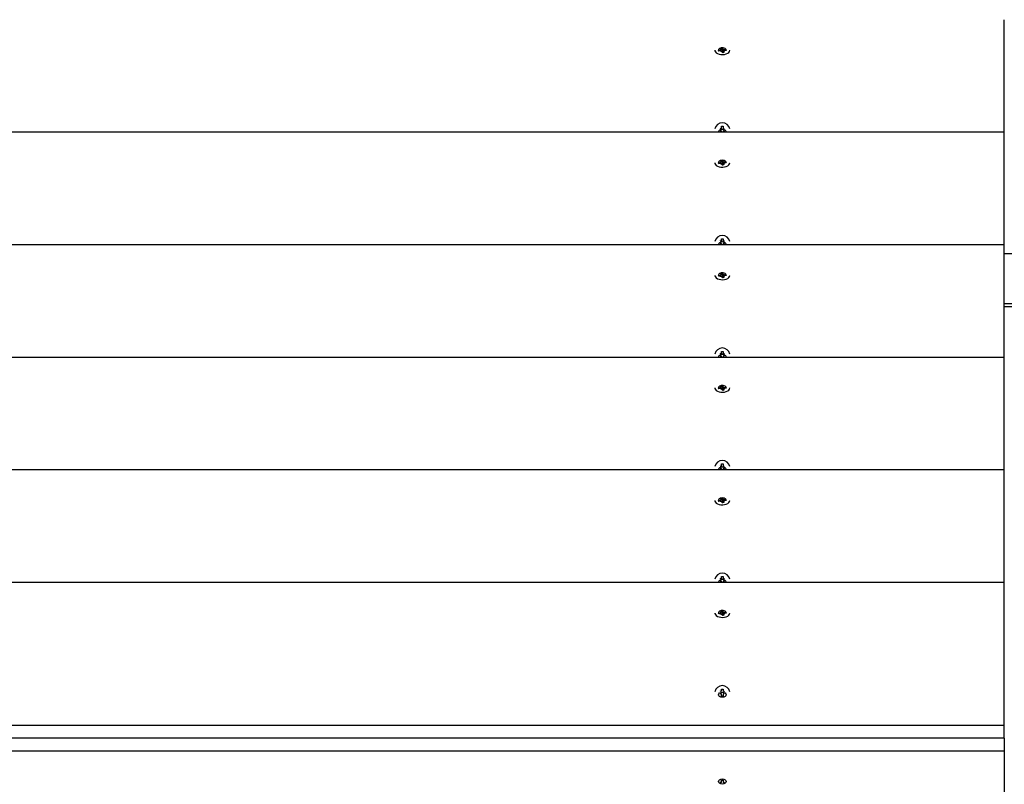
# Model space of a CAD drawing. Units: millimetres. Extents: x 1.53 to 9.67, y 1.48 to 7.43.
# Drawn here: x 4.76 to 5.39, y 4.07 to 4.56 of the extents above; entities that cross this region are included whole.
import ezdxf

# ---------------------------------------------------------------- set-up
doc = ezdxf.new("R2010")
doc.units = ezdxf.units.MM
doc.header["$LTSCALE"] = 50
doc.header["$PDSIZE"] = -1
doc.linetypes.add('SLD-Сплошная', pattern=[0])
doc.styles.add('SLDTEXTSTYLE1', font='isocpeui.ttf')
doc.styles.get("Standard").update_dxf_attribs({"font": 'isocpeui.ttf'})
doc.dimstyles.new('ISO-25', dxfattribs={"dimtxt": 2.5, "dimasz": 2.5, "dimexe": 1.25, "dimexo": 0.625, "dimtad": 1, "dimtxsty": 'Standard', "dimcen": 2.5, "dimadec": 0, "dimazin": 0, "dimtfac": 1, "dimtmove": 0, "dimatfit": 3, "dimfxl": 1, "dimarcsym": 0})
doc.dimstyles.new('SLDDIMSTYLE3', dxfattribs={"dimtxt": 0.15, "dimasz": 0.15, "dimexe": 0, "dimexo": 0.0625, "dimgap": 0.0375, "dimtad": 1, "dimrnd": 1e-09, "dimzin": 12, "dimdsep": 46, "dimtxsty": 'SLDTEXTSTYLE1', "dimcen": 0.09, "dimadec": 0, "dimazin": 3, "dimtfac": 1, "dimtofl": 0, "dimtmove": 0, "dimatfit": 3, "dimfxl": 1, "dimfrac": 2, "dimtolj": 1, "dimtzin": 12, "dimarcsym": 0})

# ---------------------------------------------------------------- blocks, each defined once
blk = doc.blocks.new('*D16')
at = {"color": 0, "lineweight": -2, "transparency": 16777216}
for p, q in [((7.66718, 4.39598), (7.66718, 2.76892)), ((3.63501, 3.86198), (3.63501, 2.76892)), ((3.78501, 2.81892), (7.51718, 2.81892))]:
    blk.add_line(p, q, dxfattribs=at)
at = {"color": 0, "transparency": 16777216}
for points in [[(3.78501, 2.84392), (3.78501, 2.79392), (3.63501, 2.81892)], [(7.51718, 2.84392), (7.51718, 2.79392), (7.66718, 2.81892)]]:
    blk.add_solid(points, dxfattribs=at)
at = {"layer": 'Defpoints', "color": 0, "transparency": 16777216}
for p in [(7.66718, 4.39598), (3.63501, 3.86198), (7.66718, 2.81892)]:
    blk.add_point(p, dxfattribs=at)
at = {"color": 0, "transparency": 16777216, "insert": (5.6511, 3.05892), "char_height": 0.15, "attachment_point": 5}
blk.add_mtext('4,03 м', dxfattribs=at)
blk = doc.blocks.new('*D17')
at = {"color": 0, "linetype": 'SLD-Сплошная', "lineweight": -2, "transparency": 16777216}
for p, q in [((5.02401, 5.92717), (3.24376, 5.92717)), ((3.24376, 3.78966), (3.24376, 5.77717)), ((5.33151, 3.63966), (3.24376, 3.63966))]:
    blk.add_line(p, q, dxfattribs=at)
at = {"color": 0, "linetype": 'SLD-Сплошная', "transparency": 16777216}
for points in [[(3.21876, 5.77717), (3.26876, 5.77717), (3.24376, 5.92717)], [(3.21876, 3.78966), (3.26876, 3.78966), (3.24376, 3.63966)]]:
    blk.add_solid(points, dxfattribs=at)
at = {"layer": 'Defpoints', "color": 0, "linetype": 'SLD-Сплошная', "transparency": 16777216}
for p in [(3.24376, 5.92717), (5.08651, 5.92717), (5.39401, 3.63966)]:
    blk.add_point(p, dxfattribs=at)
at = {"color": 0, "linetype": 'SLD-Сплошная', "transparency": 16777216, "insert": (3.13126, 4.78342), "char_height": 0.15, "attachment_point": 5, "rotation": 90, "style": 'SLDTEXTSTYLE1'}
blk.add_mtext('\\A1;2.29 м', dxfattribs=at)

msp = doc.modelspace()

# ---------------------------------------------------------------- linework, layer by layer
at = {"color": 7, "linetype": 'SLD-Сплошная', "lineweight": 25}
for p, q in [((5.39401, 4.49002), (5.39401, 4.56229)), ((5.21051, 4.54265), (5.21171, 4.54278)), ((5.21069, 4.54208), (5.21051, 4.54265)), ((5.21091, 4.54211), (5.21051, 4.54265)), ((5.2119, 4.54221), (5.21069, 4.54208)), ((5.21158, 4.54319), (5.21226, 4.54305)), ((5.21205, 4.54287), (5.21158, 4.54319)), ((5.21203, 4.5418), (5.21227, 4.5422)), ((5.21258, 4.54207), (5.21203, 4.5418)), ((5.21207, 4.54395), (5.21305, 4.54406)), ((5.21229, 4.54326), (5.21207, 4.54395)), ((5.21231, 4.54194), (5.21231, 4.54319)), ((5.21297, 4.54119), (5.21274, 4.54188)), ((5.21291, 4.54136), (5.21331, 4.5414)), ((5.21395, 4.5413), (5.21297, 4.54119)), ((5.21305, 4.54406), (5.21328, 4.54337)), ((5.21328, 4.54163), (5.21305, 4.54406)), ((5.21344, 4.54317), (5.21399, 4.54344)), ((5.21372, 4.54206), (5.21372, 4.54127)), ((5.21373, 4.54199), (5.21395, 4.5413)), ((5.21399, 4.54344), (5.21375, 4.54305)), ((5.21444, 4.54206), (5.21376, 4.5422)), ((5.21397, 4.54238), (5.21444, 4.54206)), ((5.21412, 4.54304), (5.21533, 4.54316)), ((5.21551, 4.5426), (5.21431, 4.54247)), ((5.21492, 4.54254), (5.21533, 4.54316)), ((5.21533, 4.54316), (5.21551, 4.5426)), ((5.21251, 4.49382), (5.21351, 4.49382)), ((5.21251, 4.49271), (5.21251, 4.49382)), ((5.21351, 4.49382), (5.21351, 4.49271)), ((5.39401, 4.49002), (4.23401, 4.49002)), ((5.21179, 4.49114), (5.21155, 4.49114)), ((5.21179, 4.49271), (5.21241, 4.49238)), ((5.21215, 4.49214), (5.21179, 4.49271)), ((5.21179, 4.49049), (5.21215, 4.49106)), ((5.21241, 4.49082), (5.21179, 4.49049)), ((5.21251, 4.49259), (5.21251, 4.49271)), ((5.21251, 4.49002), (5.21251, 4.49049)), ((5.21351, 4.49259), (5.21351, 4.49271)), ((5.21351, 4.49049), (5.21351, 4.49002)), ((5.21361, 4.49238), (5.21424, 4.49271)), ((5.21424, 4.49049), (5.21361, 4.49082)), ((5.21424, 4.49271), (5.21387, 4.49214)), ((5.21387, 4.49106), (5.21424, 4.49049)), ((5.21447, 4.49114), (5.21424, 4.49114)), ((5.39401, 4.41775), (5.39401, 4.49002)), ((5.21051, 4.47038), (5.21171, 4.47051)), ((5.21069, 4.46981), (5.21051, 4.47038)), ((5.21091, 4.46984), (5.21051, 4.47038)), ((5.2119, 4.46994), (5.21069, 4.46981)), ((5.21158, 4.47091), (5.21226, 4.47078)), ((5.21205, 4.4706), (5.21158, 4.47091)), ((5.21203, 4.46953), (5.21227, 4.46993)), ((5.21258, 4.4698), (5.21203, 4.46953)), ((5.21207, 4.47168), (5.21305, 4.47179)), ((5.21229, 4.47099), (5.21207, 4.47168)), ((5.21231, 4.46967), (5.21231, 4.47091)), ((5.21297, 4.46892), (5.21274, 4.46961)), ((5.21291, 4.46909), (5.21331, 4.46913)), ((5.21395, 4.46902), (5.21297, 4.46892)), ((5.21305, 4.47179), (5.21328, 4.4711)), ((5.21328, 4.46936), (5.21305, 4.47179)), ((5.21344, 4.4709), (5.21399, 4.47117)), ((5.21372, 4.46979), (5.21372, 4.469)), ((5.21373, 4.46972), (5.21395, 4.46902)), ((5.21399, 4.47117), (5.21375, 4.47078)), ((5.21444, 4.46979), (5.21376, 4.46993)), ((5.21397, 4.47011), (5.21444, 4.46979)), ((5.21412, 4.47076), (5.21533, 4.47089)), ((5.21551, 4.47033), (5.21431, 4.4702)), ((5.21492, 4.47027), (5.21533, 4.47089)), ((5.21533, 4.47089), (5.21551, 4.47033)), ((5.39401, 4.41775), (4.23401, 4.41775)), ((5.21179, 4.41887), (5.21155, 4.41887)), ((5.21179, 4.42044), (5.21241, 4.42011)), ((5.21215, 4.41987), (5.21179, 4.42044)), ((5.21179, 4.41822), (5.21215, 4.41879)), ((5.21241, 4.41854), (5.21179, 4.41822)), ((5.21251, 4.42155), (5.21351, 4.42155)), ((5.21251, 4.42044), (5.21251, 4.42155)), ((5.21251, 4.42032), (5.21251, 4.42044)), ((5.21251, 4.41775), (5.21251, 4.41822)), ((5.21351, 4.42155), (5.21351, 4.42044)), ((5.21351, 4.42032), (5.21351, 4.42044)), ((5.21351, 4.41822), (5.21351, 4.41775)), ((5.21361, 4.42011), (5.21424, 4.42044)), ((5.21424, 4.41822), (5.21361, 4.41854)), ((5.21424, 4.42044), (5.21387, 4.41987)), ((5.21387, 4.41879), (5.21424, 4.41822)), ((5.21447, 4.41887), (5.21424, 4.41887)), ((5.39401, 4.34548), (5.39401, 4.41775)), ((7.01948, 4.41198), (5.39401, 4.41198)), ((5.21207, 4.39941), (5.21305, 4.39952)), ((5.21229, 4.39872), (5.21207, 4.39941)), ((5.21305, 4.39952), (5.21328, 4.39883)), ((5.21328, 4.39709), (5.21305, 4.39952)), ((5.21344, 4.39863), (5.21399, 4.3989)), ((5.21399, 4.3989), (5.21375, 4.39851)), ((5.21051, 4.39811), (5.21171, 4.39824)), ((5.21091, 4.39757), (5.21051, 4.39811)), ((5.21069, 4.39754), (5.21051, 4.3981)), ((5.2119, 4.39767), (5.21069, 4.39754)), ((5.21158, 4.39864), (5.21226, 4.39851)), ((5.21205, 4.39833), (5.21158, 4.39864)), ((5.21203, 4.39726), (5.21227, 4.39766)), ((5.21258, 4.39753), (5.21203, 4.39726)), ((5.21231, 4.3974), (5.21231, 4.39864)), ((5.21297, 4.39665), (5.21274, 4.39734)), ((5.21291, 4.39682), (5.21331, 4.39686)), ((5.21395, 4.39675), (5.21297, 4.39665)), ((5.21372, 4.39752), (5.21372, 4.39673)), ((5.21373, 4.39744), (5.21395, 4.39675)), ((5.21444, 4.39752), (5.21376, 4.39766)), ((5.21397, 4.39784), (5.21444, 4.39752)), ((5.21412, 4.39849), (5.21533, 4.39862)), ((5.21551, 4.39806), (5.21431, 4.39793)), ((5.21492, 4.398), (5.21533, 4.39862)), ((5.21533, 4.39862), (5.21551, 4.39806)), ((5.39401, 4.37998), (7.01948, 4.37998)), ((7.03878, 4.37798), (5.39401, 4.37798)), ((5.21179, 4.34817), (5.21241, 4.34784)), ((5.21215, 4.3476), (5.21179, 4.34817)), ((5.21251, 4.34928), (5.21351, 4.34928)), ((5.21251, 4.34817), (5.21251, 4.34928)), ((5.21251, 4.34805), (5.21251, 4.34817)), ((5.21351, 4.34928), (5.21351, 4.34817)), ((5.21351, 4.34805), (5.21351, 4.34817)), ((5.21361, 4.34784), (5.21424, 4.34817)), ((5.21424, 4.34817), (5.21387, 4.3476)), ((5.39401, 4.34548), (4.23401, 4.34548)), ((5.21179, 4.3466), (5.21155, 4.3466)), ((5.21179, 4.34595), (5.21215, 4.34651)), ((5.21241, 4.34627), (5.21179, 4.34595)), ((5.21251, 4.34548), (5.21251, 4.34595)), ((5.21351, 4.34595), (5.21351, 4.34548)), ((5.21424, 4.34595), (5.21361, 4.34627)), ((5.21387, 4.34651), (5.21424, 4.34595)), ((5.21447, 4.3466), (5.21424, 4.3466)), ((5.39401, 4.27321), (5.39401, 4.34548)), ((5.21051, 4.32584), (5.21171, 4.32596)), ((5.21069, 4.32527), (5.21051, 4.32583)), ((5.21091, 4.3253), (5.21051, 4.32583)), ((5.2119, 4.3254), (5.21069, 4.32527)), ((5.21158, 4.32637), (5.21226, 4.32624)), ((5.21205, 4.32606), (5.21158, 4.32637)), ((5.21203, 4.32499), (5.21227, 4.32538)), ((5.21258, 4.32526), (5.21203, 4.32499)), ((5.21207, 4.32714), (5.21305, 4.32725)), ((5.21229, 4.32645), (5.21207, 4.32714)), ((5.21231, 4.32513), (5.21231, 4.32637)), ((5.21297, 4.32438), (5.21274, 4.32507)), ((5.21291, 4.32455), (5.21331, 4.32459)), ((5.21395, 4.32448), (5.21297, 4.32438)), ((5.21305, 4.32725), (5.21328, 4.32656)), ((5.21328, 4.32482), (5.21305, 4.32725)), ((5.21344, 4.32636), (5.21399, 4.32663)), ((5.21372, 4.32525), (5.21372, 4.32446)), ((5.21373, 4.32517), (5.21395, 4.32448)), ((5.21399, 4.32663), (5.21375, 4.32624)), ((5.21444, 4.32525), (5.21376, 4.32539)), ((5.21397, 4.32557), (5.21444, 4.32525)), ((5.21412, 4.32622), (5.21533, 4.32635)), ((5.21551, 4.32579), (5.21431, 4.32566)), ((5.21492, 4.32573), (5.21533, 4.32635)), ((5.21533, 4.32635), (5.21551, 4.32579)), ((5.39401, 4.27321), (4.23401, 4.27321)), ((5.21179, 4.27433), (5.21155, 4.27433)), ((5.21179, 4.2759), (5.21241, 4.27557)), ((5.21215, 4.27533), (5.21179, 4.2759)), ((5.21179, 4.27368), (5.21215, 4.27424)), ((5.21241, 4.274), (5.21179, 4.27368)), ((5.21251, 4.27701), (5.21351, 4.27701)), ((5.21251, 4.2759), (5.21251, 4.27701)), ((5.21251, 4.27578), (5.21251, 4.2759)), ((5.21251, 4.27321), (5.21251, 4.27368)), ((5.21351, 4.27701), (5.21351, 4.2759)), ((5.21351, 4.27578), (5.21351, 4.2759)), ((5.21351, 4.27368), (5.21351, 4.27321)), ((5.21361, 4.27557), (5.21424, 4.2759)), ((5.21424, 4.27368), (5.21361, 4.274)), ((5.21424, 4.2759), (5.21387, 4.27533)), ((5.21387, 4.27424), (5.21424, 4.27368)), ((5.21447, 4.27433), (5.21424, 4.27433)), ((5.39401, 4.20094), (5.39401, 4.27321)), ((5.21051, 4.25356), (5.21171, 4.25369)), ((5.21069, 4.253), (5.21051, 4.25356)), ((5.21091, 4.25302), (5.21051, 4.25356)), ((5.21158, 4.2541), (5.21226, 4.25396)), ((5.21205, 4.25379), (5.21158, 4.2541)), ((5.21207, 4.25487), (5.21305, 4.25498)), ((5.21229, 4.25418), (5.21207, 4.25487)), ((5.21231, 4.25286), (5.21231, 4.2541)), ((5.21305, 4.25498), (5.21328, 4.25428)), ((5.21328, 4.25255), (5.21305, 4.25497)), ((5.21344, 4.25409), (5.21399, 4.25436)), ((5.21399, 4.25436), (5.21375, 4.25397)), ((5.21412, 4.25395), (5.21533, 4.25408)), ((5.21551, 4.25352), (5.21431, 4.25339)), ((5.21492, 4.25346), (5.21533, 4.25408)), ((5.21533, 4.25408), (5.21551, 4.25352)), ((5.2119, 4.25313), (5.21069, 4.253)), ((5.21203, 4.25272), (5.21227, 4.25311)), ((5.21258, 4.25299), (5.21203, 4.25272)), ((5.21297, 4.25211), (5.21274, 4.2528)), ((5.21291, 4.25228), (5.21331, 4.25232)), ((5.21395, 4.25221), (5.21297, 4.25211)), ((5.21372, 4.25298), (5.21372, 4.25219)), ((5.21373, 4.2529), (5.21395, 4.25221)), ((5.21444, 4.25298), (5.21376, 4.25312)), ((5.21397, 4.2533), (5.21444, 4.25298)), ((5.21179, 4.20362), (5.21241, 4.2033)), ((5.21215, 4.20306), (5.21179, 4.20362)), ((5.21251, 4.20474), (5.21351, 4.20474)), ((5.21251, 4.20362), (5.21251, 4.20474)), ((5.21251, 4.2035), (5.21251, 4.20362)), ((5.21351, 4.20474), (5.21351, 4.20362)), ((5.21351, 4.2035), (5.21351, 4.20362)), ((5.21361, 4.2033), (5.21424, 4.20362)), ((5.21424, 4.20362), (5.21387, 4.20306)), ((5.39401, 4.20094), (4.23401, 4.20094)), ((5.21179, 4.20206), (5.21155, 4.20206)), ((5.21179, 4.2014), (5.21215, 4.20197)), ((5.21241, 4.20173), (5.21179, 4.2014)), ((5.21251, 4.20094), (5.21251, 4.2014)), ((5.21351, 4.2014), (5.21351, 4.20094)), ((5.21424, 4.2014), (5.21361, 4.20173)), ((5.21387, 4.20197), (5.21424, 4.2014)), ((5.21447, 4.20206), (5.21424, 4.20206)), ((5.39401, 4.10917), (5.39401, 4.20094)), ((5.21051, 4.18129), (5.21171, 4.18142)), ((5.21069, 4.18073), (5.21051, 4.18129)), ((5.21091, 4.18075), (5.21051, 4.18129)), ((5.2119, 4.18086), (5.21069, 4.18073)), ((5.21158, 4.18183), (5.21226, 4.18169)), ((5.21205, 4.18152), (5.21158, 4.18183)), ((5.21203, 4.18045), (5.21227, 4.18084)), ((5.21258, 4.18072), (5.21203, 4.18045)), ((5.21207, 4.1826), (5.21305, 4.1827)), ((5.21229, 4.18191), (5.21207, 4.1826)), ((5.21231, 4.18059), (5.21231, 4.18183)), ((5.21297, 4.17984), (5.21274, 4.18053)), ((5.21291, 4.18001), (5.21331, 4.18005)), ((5.21395, 4.17994), (5.21297, 4.17984)), ((5.21305, 4.1827), (5.21328, 4.18201)), ((5.21328, 4.18028), (5.21305, 4.1827)), ((5.21344, 4.18182), (5.21399, 4.18209)), ((5.21372, 4.18071), (5.21372, 4.17992)), ((5.21373, 4.18063), (5.21395, 4.17994)), ((5.21399, 4.18209), (5.21375, 4.1817)), ((5.21444, 4.18071), (5.21376, 4.18085)), ((5.21397, 4.18103), (5.21444, 4.18071)), ((5.21412, 4.18168), (5.21533, 4.18181)), ((5.21551, 4.18125), (5.21431, 4.18112)), ((5.21492, 4.18118), (5.21533, 4.18181)), ((5.21533, 4.18181), (5.21551, 4.18125)), ((5.21179, 4.12979), (5.21155, 4.12979)), ((5.21179, 4.13135), (5.21241, 4.13103)), ((5.21215, 4.13079), (5.21179, 4.13135)), ((5.21179, 4.12913), (5.21215, 4.1297)), ((5.21241, 4.12946), (5.21179, 4.12913)), ((5.21251, 4.13246), (5.21351, 4.13246)), ((5.21251, 4.13135), (5.21251, 4.13246)), ((5.21251, 4.13123), (5.21251, 4.13135)), ((5.21251, 4.12802), (5.21251, 4.12913)), ((5.21351, 4.12802), (5.21251, 4.12802)), ((5.21351, 4.13246), (5.21351, 4.13135)), ((5.21351, 4.13123), (5.21351, 4.13135)), ((5.21351, 4.12913), (5.21351, 4.12802)), ((5.21361, 4.13103), (5.21424, 4.13135)), ((5.21424, 4.12913), (5.21361, 4.12946)), ((5.21424, 4.13135), (5.21387, 4.13079)), ((5.21387, 4.1297), (5.21424, 4.12913)), ((5.21447, 4.12979), (5.21424, 4.12979)), ((5.39401, 4.10917), (4.23401, 4.10917)), ((5.39401, 4.10098), (5.39401, 4.10917)), ((5.39401, 4.10098), (4.23401, 4.10098)), ((5.22801, 4.10098), (5.19801, 4.10098)), ((5.39401, 4.10098), (5.39401, 4.09278)), ((4.23401, 4.09278), (5.39401, 4.09278)), ((5.39401, 4.09278), (5.39401, 4.00101)), ((5.21155, 4.07216), (5.21179, 4.07216)), ((5.21179, 4.07282), (5.21241, 4.07249)), ((5.21215, 4.07225), (5.21179, 4.07282)), ((5.21251, 4.07393), (5.21351, 4.07393)), ((5.21251, 4.07282), (5.21251, 4.07393)), ((5.21351, 4.07393), (5.21351, 4.07282)), ((5.21361, 4.07249), (5.21424, 4.07282)), ((5.21424, 4.07282), (5.21387, 4.07225)), ((5.21424, 4.07216), (5.21447, 4.07216))]:
    msp.add_line(p, q, dxfattribs=at)
at = {"color": 7, "linetype": 'SLD-Сплошная', "lineweight": 25, "flags": 128}
for points in [[(5.20821, 4.54262), (5.20825, 4.54229), (5.20854, 4.54162), (5.20912, 4.54101), (5.20994, 4.54051), (5.21095, 4.54014), (5.2121, 4.53992), (5.2133, 4.53988), (5.21448, 4.54), (5.21557, 4.54029), (5.2165, 4.54073), (5.21721, 4.54129), (5.21766, 4.54193), (5.21781, 4.54261), (5.21781, 4.54262)], [(5.20821, 4.47035), (5.20825, 4.47002), (5.20854, 4.46935), (5.20912, 4.46874), (5.20994, 4.46824), (5.21095, 4.46787), (5.2121, 4.46765), (5.2133, 4.46761), (5.21448, 4.46773), (5.21557, 4.46802), (5.2165, 4.46846), (5.21721, 4.46902), (5.21766, 4.46966), (5.21781, 4.47034), (5.21781, 4.47035)], [(5.20821, 4.39808), (5.20825, 4.39775), (5.20854, 4.39708), (5.20912, 4.39647), (5.20994, 4.39597), (5.21095, 4.3956), (5.2121, 4.39538), (5.2133, 4.39533), (5.21448, 4.39546), (5.21557, 4.39575), (5.2165, 4.39619), (5.21721, 4.39675), (5.21766, 4.39739), (5.21781, 4.39807), (5.21781, 4.39808)], [(5.20821, 4.32581), (5.20825, 4.32548), (5.20854, 4.32481), (5.20912, 4.3242), (5.20994, 4.3237), (5.21095, 4.32332), (5.2121, 4.32311), (5.2133, 4.32306), (5.21448, 4.32319), (5.21557, 4.32348), (5.2165, 4.32392), (5.21721, 4.32448), (5.21766, 4.32512), (5.21781, 4.3258), (5.21781, 4.32581)], [(5.20821, 4.25354), (5.20825, 4.25321), (5.20854, 4.25254), (5.20912, 4.25193), (5.20994, 4.25143), (5.21095, 4.25105), (5.2121, 4.25084), (5.2133, 4.25079), (5.21448, 4.25092), (5.21557, 4.25121), (5.2165, 4.25165), (5.21721, 4.25221), (5.21766, 4.25285), (5.21781, 4.25353), (5.21781, 4.25354)], [(5.20821, 4.18127), (5.20825, 4.18093), (5.20854, 4.18027), (5.20912, 4.17966), (5.20994, 4.17916), (5.21095, 4.17878), (5.2121, 4.17857), (5.2133, 4.17852), (5.21448, 4.17865), (5.21557, 4.17894), (5.2165, 4.17938), (5.21721, 4.17994), (5.21766, 4.18058), (5.21781, 4.18126), (5.21781, 4.18127)]]:
    msp.add_lwpolyline(points, dxfattribs=at)
at = {"color": 7, "linetype": 'SLD-Сплошная', "lineweight": 25}
for centre, radius, start, end in [((5.21162, 4.54379), 0.00102, 275.46578, 295.28086), ((5.21203, 4.54098), 0.00124, 78.79519, 96.16115), ((5.21205, 4.54318), 0.000252, 326.94873, 17.80362), ((5.21238, 4.54174), 0.00039, 20.95248, 58.81942), ((5.21364, 4.54351), 0.00039, 200.95248, 238.81942), ((5.21371, 4.54167), 0.000483, 214.0558, 242.53643), ((5.21397, 4.54206), 0.000252, 146.93211, 197.81815), ((5.21399, 4.54427), 0.00124, 258.79607, 276.16938), ((5.2144, 4.54145), 0.00102, 95.48871, 115.25535), ((5.21301, 4.49118), 0.00486, 11.32744, 168.67256), ((5.21179, 4.49036), 0.000784, 62.58436, 90.11582), ((5.2119, 4.49271), 0.000611, 327.24801, 359.81371), ((5.2119, 4.49049), 0.000611, 0.18629, 32.75199), ((5.21412, 4.49271), 0.000611, 180.17833, 212.75995), ((5.21412, 4.49049), 0.000611, 147.24005, 179.82167), ((5.21423, 4.49036), 0.000784, 89.88179, 117.41803), ((5.21162, 4.47152), 0.00102, 275.46578, 295.28086), ((5.21203, 4.46871), 0.00124, 78.79519, 96.16115), ((5.21205, 4.47091), 0.000252, 326.94996, 17.80239), ((5.21238, 4.46947), 0.00039, 20.95248, 58.81942), ((5.21364, 4.47124), 0.00039, 200.95248, 238.81942), ((5.21371, 4.4694), 0.000483, 214.0558, 242.53643), ((5.21397, 4.46979), 0.000252, 146.93211, 197.81815), ((5.21399, 4.472), 0.00124, 258.79607, 276.16938), ((5.2144, 4.46918), 0.00102, 95.48871, 115.25535), ((5.21301, 4.41891), 0.00486, 11.32744, 168.67256), ((5.21179, 4.41809), 0.000784, 62.58436, 90.11582), ((5.2119, 4.42044), 0.000611, 327.24801, 359.81371), ((5.2119, 4.41821), 0.000611, 0.18629, 32.75199), ((5.21412, 4.42044), 0.000611, 180.17833, 212.75995), ((5.21412, 4.41821), 0.000611, 147.24005, 179.82167), ((5.21423, 4.41809), 0.000784, 89.88179, 117.41803), ((5.21205, 4.39864), 0.000252, 326.94996, 17.80239), ((5.21364, 4.39897), 0.00039, 200.95248, 238.81942), ((5.21162, 4.39925), 0.00102, 275.46578, 295.28086), ((5.21203, 4.39644), 0.00124, 78.79519, 96.16115), ((5.21238, 4.3972), 0.00039, 20.95248, 58.81942), ((5.21371, 4.39713), 0.000483, 214.0558, 242.53643), ((5.21397, 4.39752), 0.000252, 146.93211, 197.81815), ((5.21399, 4.39973), 0.00124, 258.79607, 276.16938), ((5.2144, 4.39691), 0.00102, 95.48871, 115.25535), ((5.21301, 4.34664), 0.00486, 11.32752, 168.67248), ((5.2119, 4.34817), 0.000611, 327.24528, 359.81644), ((5.21412, 4.34817), 0.000611, 180.1756, 212.76268), ((5.21179, 4.34582), 0.000783, 62.57441, 90.13021), ((5.2119, 4.34594), 0.000611, 0.18599, 32.75229), ((5.21412, 4.34594), 0.000611, 147.23974, 179.82198), ((5.21423, 4.34582), 0.000783, 89.8674, 117.42798), ((5.21162, 4.32698), 0.00102, 275.47017, 295.27647), ((5.21203, 4.32417), 0.00124, 78.79216, 96.16418), ((5.21205, 4.32637), 0.000252, 326.94997, 17.80238), ((5.21238, 4.32493), 0.00039, 20.95374, 58.81383), ((5.21364, 4.32669), 0.00039, 200.95102, 238.81655), ((5.21371, 4.32486), 0.000483, 214.03881, 242.55342), ((5.21397, 4.32525), 0.000252, 146.94015, 197.81221), ((5.21399, 4.32746), 0.00124, 258.79144, 276.1649), ((5.2144, 4.32464), 0.00102, 95.47035, 115.27371), ((5.21301, 4.27437), 0.00486, 11.32745, 168.67255), ((5.21179, 4.27355), 0.000783, 62.57441, 90.13021), ((5.2119, 4.2759), 0.000611, 327.24528, 359.81644), ((5.2119, 4.27367), 0.000611, 0.18599, 32.75229), ((5.21412, 4.2759), 0.000611, 180.1756, 212.76268), ((5.21412, 4.27367), 0.000611, 147.23974, 179.82198), ((5.21423, 4.27355), 0.000783, 89.8674, 117.42798), ((5.21162, 4.25471), 0.00102, 275.47017, 295.27647), ((5.21205, 4.2541), 0.000252, 326.94997, 17.80238), ((5.21364, 4.25442), 0.00039, 200.95102, 238.81655), ((5.21399, 4.25519), 0.00124, 258.79144, 276.1649), ((5.2144, 4.25237), 0.00102, 95.47035, 115.27371), ((5.21203, 4.2519), 0.00124, 78.79216, 96.16418), ((5.21238, 4.25266), 0.00039, 20.95102, 58.81655), ((5.21371, 4.25259), 0.000483, 214.03881, 242.55342), ((5.21397, 4.25298), 0.000252, 146.94015, 197.81221), ((5.21301, 4.2021), 0.00486, 11.32729, 168.67271), ((5.2119, 4.20363), 0.000611, 327.24529, 359.81573), ((5.21412, 4.20363), 0.000611, 180.17631, 212.76268), ((5.21179, 4.20128), 0.000783, 62.57236, 90.12782), ((5.2119, 4.2014), 0.000611, 0.18427, 32.75471), ((5.21412, 4.2014), 0.000611, 147.23732, 179.82369), ((5.21423, 4.20128), 0.000783, 89.86979, 117.43003), ((5.21162, 4.18244), 0.00102, 275.47173, 295.27491), ((5.21203, 4.17963), 0.00124, 78.79216, 96.16418), ((5.21205, 4.18183), 0.000252, 326.94564, 17.80566), ((5.21238, 4.18039), 0.00039, 20.95674, 58.813), ((5.21364, 4.18215), 0.00039, 200.95174, 238.81799), ((5.21371, 4.18032), 0.000483, 214.04136, 242.55087), ((5.21397, 4.18071), 0.000252, 146.93582, 197.81549), ((5.21399, 4.18291), 0.00124, 258.79184, 276.16678), ((5.2144, 4.1801), 0.00102, 95.47604, 115.26802), ((5.21301, 4.12983), 0.00486, 11.32733, 168.67267), ((5.21179, 4.12901), 0.000783, 62.57413, 90.12772), ((5.2119, 4.13136), 0.000611, 327.24559, 359.81578), ((5.2119, 4.12913), 0.000611, 0.18422, 32.75441), ((5.21412, 4.13136), 0.000611, 180.17626, 212.76238), ((5.21412, 4.12913), 0.000611, 147.23762, 179.82374), ((5.21423, 4.12901), 0.000783, 89.86989, 117.42826), ((5.21179, 4.07294), 0.000783, 269.87228, 297.42587), ((5.2119, 4.07282), 0.000611, 327.24559, 359.81578), ((5.21412, 4.07282), 0.000611, 180.17626, 212.76238), ((5.21423, 4.07294), 0.000783, 242.57174, 270.13011)]:
    msp.add_arc(centre, radius, start, end, dxfattribs=at)
for centre, major_axis, ratio, start_param, end_param in [((5.21301, 4.54262), (0.0025, 0), 0.655492, 0, 3.141593), ((5.21158, 4.54319), (-0.00058, 0.00652), 0.067633, 4.557598, 4.658027), ((5.21158, 4.54319), (0.00023, 0.00718), 0.095754, 4.578357, 4.696226), ((5.21203, 4.5418), (-0.00067, 0.00694), 0.039844, 4.716113, 4.765113), ((5.21399, 4.54171), (-0.00013, 0.00144), 0.496401, 1.580303, 1.738832), ((5.21399, 4.54344), (-0.00045, 0.00711), 0.079571, 1.603805, 1.865604), ((5.21399, 4.54344), (0.0007, 0.00666), 0.029699, 1.632823, 1.894622), ((5.21444, 4.54206), (0.00053, 0.00707), 0.069807, 1.531353, 1.562086), ((5.21301, 4.49018), (0.0025, 0), 0.655492, 6.181376, 9.526588), ((5.21179, 4.49049), (-0.00058, 0.00387), 0.113928, 4.751975, 4.842933), ((5.21424, 4.49049), (0.00058, 0.00387), 0.113928, 1.440252, 1.531211), ((5.21301, 4.47035), (0.0025, 0), 0.655492, 0, 3.141593), ((5.21158, 4.47091), (-0.00058, 0.00652), 0.067633, 4.557598, 4.658027), ((5.21158, 4.47091), (0.00023, 0.00718), 0.095754, 4.578357, 4.696226), ((5.21203, 4.46953), (-0.00067, 0.00694), 0.039844, 4.716113, 4.765113), ((5.21399, 4.46944), (-0.00013, 0.00144), 0.496401, 1.580303, 1.738832), ((5.21399, 4.47117), (-0.00045, 0.00711), 0.079571, 1.603805, 1.865604), ((5.21399, 4.47117), (0.0007, 0.00666), 0.029699, 1.632823, 1.894622), ((5.21444, 4.46979), (0.00053, 0.00707), 0.069807, 1.531353, 1.562086), ((5.21301, 4.41791), (0.0025, 0), 0.655492, 6.181376, 9.526588), ((5.21179, 4.41822), (-0.00058, 0.00387), 0.113928, 4.751975, 4.842933), ((5.21424, 4.41822), (0.00058, 0.00387), 0.113928, 1.440252, 1.531211), ((5.21301, 4.39808), (0.0025, 0), 0.655492, 0, 3.141593), ((5.21158, 4.39864), (-0.00058, 0.00652), 0.067633, 4.557598, 4.658027), ((5.21158, 4.39864), (0.00023, 0.00718), 0.095754, 4.578357, 4.696226), ((5.21203, 4.39726), (-0.00067, 0.00694), 0.039844, 4.716113, 4.765113), ((5.21399, 4.39716), (-0.00013, 0.00144), 0.496401, 1.580303, 1.738832), ((5.21399, 4.3989), (-0.00045, 0.00711), 0.079571, 1.603805, 1.865604), ((5.21399, 4.3989), (0.0007, 0.00666), 0.029699, 1.632823, 1.894622), ((5.21444, 4.39752), (0.00053, 0.00707), 0.069807, 1.531353, 1.562086), ((5.21301, 4.34564), (0.0025, 0), 0.655492, 6.181376, 9.526588), ((5.21179, 4.34595), (-0.00058, 0.00387), 0.113928, 4.751975, 4.842933), ((5.21424, 4.34595), (0.00058, 0.00387), 0.113928, 1.440252, 1.531211), ((5.21301, 4.32581), (0.0025, 0), 0.655492, 0, 3.141593), ((5.21158, 4.32637), (-0.00058, 0.00652), 0.067633, 4.557598, 4.658027), ((5.21158, 4.32637), (0.00023, 0.00718), 0.095754, 4.578357, 4.696226), ((5.21203, 4.32499), (-0.00067, 0.00694), 0.039844, 4.716113, 4.765113), ((5.21399, 4.32489), (-0.00013, 0.00144), 0.496401, 1.580303, 1.738832), ((5.21399, 4.32663), (-0.00045, 0.00711), 0.079571, 1.603805, 1.865604), ((5.21399, 4.32663), (0.0007, 0.00666), 0.029699, 1.632823, 1.894622), ((5.21444, 4.32525), (0.00053, 0.00707), 0.069807, 1.531353, 1.562086), ((5.21301, 4.27337), (0.0025, 0), 0.655492, 6.181376, 9.526588), ((5.21179, 4.27368), (-0.00058, 0.00387), 0.113928, 4.751975, 4.842933), ((5.21424, 4.27368), (0.00058, 0.00387), 0.113928, 1.440252, 1.531211), ((5.21301, 4.25354), (0.0025, 0), 0.655492, 0, 3.141593), ((5.21158, 4.2541), (-0.00058, 0.00652), 0.067633, 4.557598, 4.658027), ((5.21158, 4.2541), (0.00023, 0.00718), 0.095754, 4.578357, 4.696226), ((5.21399, 4.25436), (-0.00045, 0.00711), 0.079571, 1.603805, 1.865604), ((5.21399, 4.25436), (0.0007, 0.00666), 0.029699, 1.632823, 1.894622), ((5.21203, 4.25272), (-0.00067, 0.00694), 0.039844, 4.716113, 4.765113), ((5.21399, 4.25262), (-0.00013, 0.00144), 0.496401, 1.580303, 1.738832), ((5.21444, 4.25298), (0.00053, 0.00707), 0.069807, 1.531353, 1.562086), ((5.21301, 4.2011), (0.0025, 0), 0.655492, 6.181376, 9.526588), ((5.21179, 4.2014), (-0.00058, 0.00387), 0.113928, 4.751975, 4.842933), ((5.21424, 4.2014), (0.00058, 0.00387), 0.113928, 1.440252, 1.531211), ((5.21301, 4.18127), (0.0025, 0), 0.655492, 0, 3.141593), ((5.21158, 4.18183), (-0.00058, 0.00652), 0.067633, 4.557598, 4.658027), ((5.21158, 4.18183), (0.00023, 0.00718), 0.095754, 4.578357, 4.696226), ((5.21203, 4.18045), (-0.00067, 0.00694), 0.039844, 4.716113, 4.765113), ((5.21399, 4.18035), (-0.00013, 0.00144), 0.496401, 1.580303, 1.738832), ((5.21399, 4.18209), (-0.00045, 0.00711), 0.079571, 1.603805, 1.865604), ((5.21399, 4.18209), (0.0007, 0.00666), 0.029699, 1.632823, 1.894622), ((5.21444, 4.18071), (0.00053, 0.00707), 0.069807, 1.531353, 1.562086), ((5.21179, 4.12913), (-0.00058, 0.00387), 0.113928, 4.751975, 4.842933), ((5.21424, 4.12913), (0.00058, 0.00387), 0.113928, 1.440252, 1.531211), ((5.21179, 4.07282), (0.00058, 0.00387), 0.113928, 4.581845, 4.672803), ((5.21424, 4.07282), (-0.00058, 0.00387), 0.113928, 1.610382, 1.70134)]:
    msp.add_ellipse(centre, major_axis=major_axis, ratio=ratio, start_param=start_param, end_param=end_param, dxfattribs=at)
for centre in [(5.21301, 4.12883), (5.21301, 4.07312)]:
    msp.add_ellipse(centre, major_axis=(0.0025, 0), ratio=0.655492, dxfattribs=at)

# ---------------------------------------------------------------- dimensions: what is measured, and where the dimension line sits
at = {"linetype": 'SLD-Сплошная'}
dim = msp.add_linear_dim(base=(3.24376, 5.92717), p1=(5.39401, 3.63966), p2=(5.08651, 5.92717), angle=90, text='<> м', dimstyle='SLDDIMSTYLE3', dxfattribs=at)
dim.commit()
dim.dimension.update_dxf_attribs({"geometry": '*D17', "text_midpoint": (3.13126, 4.78342)})
dim = msp.add_linear_dim(base=(7.66718, 2.81892), p1=(3.63501, 3.86198), p2=(7.66718, 4.39598), text='<> м', dimstyle='ISO-25', override={"dimtxt": 0.15, "dimasz": 0.15, "dimexe": 0.05, "dimexo": 0, "dimgap": 0.15, "dimtih": 1, "dimtoh": 1, "dimzin": 1, "dimtdec": 3, "dimtzin": 1})
dim.commit()
dim.dimension.update_dxf_attribs({"geometry": '*D16', "text_midpoint": (5.6511, 3.05892)})

doc.saveas('drawing.dxf')
